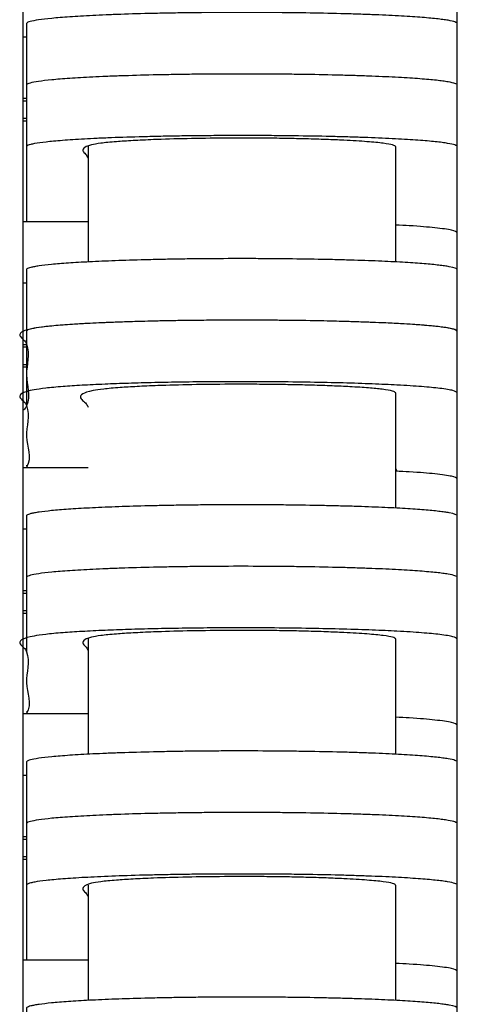
# Model space of a CAD drawing. Extents: x 136.3 to 159.8, y 13.6 to 42.2.
# Drawn here: x 158.1 to 159.8, y 24.3 to 28.1 of the extents above; entities that cross this region are included whole.
import ezdxf

# ---------------------------------------------------------------- set-up
doc = ezdxf.new("R2010")
doc.units = 0
doc.header["$MEASUREMENT"] = 0
doc.layers.get('0').update_dxf_attribs({"linetype": 'CONTINUOUS'})

msp = doc.modelspace()

# ---------------------------------------------------------------- linework, layer by layer
at = {"color": 7, "linetype": 'CONTINUOUS'}
for p, q in [((158.1326, 34.2269), (158.1326, 15.267)), ((159.7999, 27.9485), (159.7999, 28.1845)), ((158.1464, 27.991), (158.1326, 27.991)), ((159.7999, 27.8073), (159.7999, 27.9485)), ((158.1464, 27.767), (158.1464, 27.529)), ((158.1464, 27.755), (158.1326, 27.755)), ((158.1464, 27.7452), (158.1326, 27.7452)), ((159.7999, 27.4934), (159.7999, 27.7294)), ((158.1326, 27.6797), (158.1464, 27.6797)), ((158.1326, 27.6699), (158.1464, 27.6699)), ((158.3826, 27.5708), (158.3826, 27.1284)), ((159.5637, 27.1285), (159.5637, 27.5708)), ((158.1464, 27.529), (158.1464, 27.2911)), ((158.1464, 27.5287), (158.1464, 27.5272)), ((159.7999, 27.2536), (159.7999, 27.4911)), ((158.3826, 27.283), (158.1326, 27.283)), ((159.5637, 27.27), (159.5637, 27.2703)), ((159.7999, 27.0044), (159.7999, 27.2404)), ((158.1464, 27.0469), (158.1326, 27.0469)), ((159.7999, 26.8631), (159.7999, 27.0044)), ((158.1464, 26.8229), (158.1464, 26.8134)), ((158.1464, 26.8109), (158.1326, 26.8109)), ((158.1464, 26.8011), (158.1326, 26.8011)), ((159.7999, 26.5493), (159.7999, 26.7853)), ((158.1326, 26.7357), (158.1464, 26.7357)), ((158.1326, 26.7258), (158.1464, 26.7258)), ((159.5637, 26.1843), (159.5637, 26.6266)), ((158.1464, 26.5846), (158.1464, 26.5774)), ((158.1464, 26.5846), (158.1464, 26.583)), ((159.7999, 26.3095), (159.7999, 26.5471)), ((158.3826, 26.3389), (158.1326, 26.3389)), ((158.1464, 26.3486), (158.1464, 26.347)), ((159.5696, 26.3256), (159.5637, 26.3348)), ((159.7999, 26.0603), (159.7999, 26.2964)), ((158.1464, 26.1029), (158.1326, 26.1029)), ((159.7999, 25.9189), (159.7999, 26.0603)), ((158.1464, 25.8788), (158.1464, 25.8692)), ((158.1464, 25.8669), (158.1326, 25.8669)), ((158.1464, 25.857), (158.1326, 25.857)), ((159.7999, 25.6053), (159.7999, 25.8413)), ((158.1326, 25.7916), (158.1464, 25.7916)), ((158.1326, 25.7818), (158.1464, 25.7818)), ((158.3826, 25.6824), (158.3826, 25.24)), ((159.5637, 25.2401), (159.5637, 25.6824)), ((159.7999, 25.3523), (159.7999, 25.6824)), ((158.1464, 25.6405), (158.1464, 25.6331)), ((158.1464, 25.6405), (158.1464, 25.6389)), ((159.7999, 25.3654), (159.7999, 25.603)), ((158.3826, 25.3948), (158.1326, 25.3948)), ((158.1464, 25.4045), (158.1464, 25.4029)), ((159.7999, 25.1163), (159.7999, 25.3523)), ((159.7999, 24.895), (159.7999, 25.2103)), ((158.1464, 25.1588), (158.1326, 25.1588)), ((159.7999, 24.9747), (159.7999, 25.1163)), ((159.7999, 24.6589), (159.7999, 24.9742)), ((158.1464, 24.9346), (158.1464, 24.6969)), ((158.1464, 24.9228), (158.1326, 24.9228)), ((158.1464, 24.913), (158.1326, 24.913)), ((159.7999, 24.6612), (159.7999, 24.8972)), ((158.1326, 24.8475), (158.1464, 24.8475)), ((158.1326, 24.8377), (158.1464, 24.8377)), ((158.3826, 24.7382), (158.3826, 24.2958)), ((159.5637, 24.2959), (159.5637, 24.7382)), ((159.7999, 24.4086), (159.7999, 24.7382)), ((158.1464, 24.6969), (158.1464, 24.4588)), ((158.1464, 24.6964), (158.1464, 24.6948)), ((159.7999, 24.4214), (159.7999, 24.6589)), ((158.3826, 24.4508), (158.1326, 24.4508)), ((159.7999, 24.1722), (159.7999, 24.4082))]:
    msp.add_line(p, q, dxfattribs=at)
at = {"color": 7, "linetype": 'CONTINUOUS', "flags": 128}
for points in [[(159.7999, 26.8003), (159.7999, 26.8023), (159.7999, 26.8367), (159.7999, 26.9677), (159.7999, 27.0332), (159.7999, 27.0987)], [(159.7999, 26.5946), (159.7999, 26.6008), (159.7999, 26.7317), (159.7999, 26.7972), (159.7999, 26.8626)], [(159.7999, 26.5471), (159.7999, 26.6008), (159.7999, 26.7317), (159.7999, 26.7972), (159.7999, 26.8626)], [(159.7999, 26.2962), (159.7999, 26.3649), (159.7999, 26.4957), (159.7999, 26.6266)], [(159.7999, 25.839), (159.7999, 25.8931), (159.7999, 26.0238), (159.7999, 26.0891), (159.7999, 26.1545)], [(159.7999, 25.603), (159.7999, 25.6572), (159.7999, 25.7878), (159.7999, 25.8531), (159.7999, 25.9184)], [(159.7999, 25.603), (159.7999, 25.6572), (159.7999, 25.7878), (159.7999, 25.8531), (159.7999, 25.9184)]]:
    msp.add_lwpolyline(points, dxfattribs=at)
at = {"color": 7, "linetype": 'CONTINUOUS'}
msp.add_arc((-17.461, 27.4538), 177.261, 359.931053, 0.037822, dxfattribs=at)
for points, knots in [([(159.7999, 28.0429), (159.7999, 28.045), (159.7969, 28.0471), (159.7851, 28.0512), (159.7763, 28.0533), (159.7585, 28.0563), (159.7518, 28.0573), (159.7368, 28.0593), (159.7285, 28.0603), (159.7013, 28.0633), (159.6803, 28.0651), (159.6319, 28.0688), (159.6046, 28.0706), (159.5583, 28.0731), (159.542, 28.0739), (159.5082, 28.0754), (159.4906, 28.0762), (159.4538, 28.0776), (159.4347, 28.0783), (159.3949, 28.0796), (159.3741, 28.0802), (159.3097, 28.0819), (159.2648, 28.0828), (159.1946, 28.0839), (159.1708, 28.0842), (159.1341, 28.0846), (159.1218, 28.0847), (159.0969, 28.085), (159.0843, 28.085), (159.0216, 28.0854), (158.9713, 28.0855), (158.896, 28.0853), (158.8708, 28.0851), (158.8207, 28.0847), (158.7962, 28.0845), (158.7479, 28.0839), (158.7243, 28.0835), (158.6779, 28.0827), (158.655, 28.0822), (158.5882, 28.0807), (158.5467, 28.0795), (158.4886, 28.0775), (158.4699, 28.0767), (158.4339, 28.0753), (158.4168, 28.0745), (158.3679, 28.0721), (158.3386, 28.0704), (158.2992, 28.0677), (158.2868, 28.0667), (158.2637, 28.0649), (158.253, 28.0639), (158.2232, 28.061), (158.2065, 28.059), (158.1792, 28.055), (158.1685, 28.0529), (158.1533, 28.0488), (158.1488, 28.0467), (158.1463, 28.0436), (158.1464, 28.0426), (158.1464, 28.0405), (158.1464, 28.0312), (158.1464, 28.0053), (158.1464, 27.914), (158.1464, 27.8311), (158.1464, 27.7648)], [0, 0, 0, 0, 0.015625, 0.015625, 0.03125, 0.03125, 0.039063, 0.039063, 0.046875, 0.046875, 0.0625, 0.0625, 0.078125, 0.078125, 0.085938, 0.085938, 0.09375, 0.09375, 0.101563, 0.101563, 0.109375, 0.109375, 0.125, 0.125, 0.132813, 0.132813, 0.136719, 0.136719, 0.140625, 0.140625, 0.15625, 0.15625, 0.164063, 0.164063, 0.171875, 0.171875, 0.179688, 0.179688, 0.1875, 0.1875, 0.203125, 0.203125, 0.210938, 0.210938, 0.21875, 0.21875, 0.234375, 0.234375, 0.242188, 0.242188, 0.25, 0.25, 0.265625, 0.265625, 0.28125, 0.28125, 0.296875, 0.296875, 0.304688, 0.304688, 0.3125, 0.375, 0.5, 1, 1, 1, 1]), ([(159.7999, 27.7454), (159.7999, 27.7456), (159.8, 27.7572), (159.7998, 27.8126), (159.8, 27.9116), (159.7999, 27.9991), (159.7999, 28.0429)], [0, 0, 0, 0, 0.001947, 0.117352, 0.558676, 1, 1, 1, 1]), ([(159.7999, 27.8068), (159.7999, 27.8089), (159.7969, 27.811), (159.7851, 27.8152), (159.7763, 27.8172), (159.7585, 27.8202), (159.7518, 27.8213), (159.7368, 27.8233), (159.7285, 27.8243), (159.7013, 27.8272), (159.6803, 27.8291), (159.6319, 27.8327), (159.6046, 27.8345), (159.5583, 27.837), (159.5421, 27.8378), (159.5082, 27.8394), (159.4906, 27.8401), (159.4539, 27.8415), (159.4347, 27.8422), (159.3949, 27.8435), (159.3741, 27.8441), (159.3097, 27.8458), (159.2649, 27.8468), (159.1947, 27.8479), (159.1708, 27.8482), (159.1342, 27.8486), (159.1219, 27.8487), (159.0969, 27.8489), (159.0843, 27.849), (159.0216, 27.8494), (158.9714, 27.8495), (158.8961, 27.8492), (158.8708, 27.8491), (158.8208, 27.8487), (158.7962, 27.8484), (158.748, 27.8478), (158.7244, 27.8474), (158.6779, 27.8466), (158.6551, 27.8462), (158.5882, 27.8446), (158.5468, 27.8434), (158.4887, 27.8414), (158.47, 27.8407), (158.434, 27.8392), (158.4169, 27.8384), (158.368, 27.836), (158.3387, 27.8343), (158.2993, 27.8316), (158.2869, 27.8307), (158.2637, 27.8288), (158.253, 27.8279), (158.2233, 27.825), (158.2066, 27.823), (158.1792, 27.819), (158.1685, 27.8169), (158.1533, 27.8127), (158.1488, 27.8107), (158.1463, 27.8076), (158.1464, 27.8065), (158.1464, 27.8045), (158.1464, 27.7951), (158.1464, 27.7692), (158.1464, 27.678), (158.1464, 27.5951), (158.1464, 27.5287)], [0, 0, 0, 0, 0.015625, 0.015625, 0.03125, 0.03125, 0.039062, 0.039062, 0.046875, 0.046875, 0.0625, 0.0625, 0.078125, 0.078125, 0.085937, 0.085937, 0.09375, 0.09375, 0.101562, 0.101562, 0.109375, 0.109375, 0.125, 0.125, 0.132812, 0.132812, 0.136719, 0.136719, 0.140625, 0.140625, 0.15625, 0.15625, 0.164062, 0.164062, 0.171875, 0.171875, 0.179687, 0.179687, 0.1875, 0.1875, 0.203125, 0.203125, 0.210937, 0.210937, 0.21875, 0.21875, 0.234375, 0.234375, 0.242187, 0.242187, 0.25, 0.25, 0.265625, 0.265625, 0.28125, 0.28125, 0.296875, 0.296875, 0.304687, 0.304687, 0.3125, 0.375, 0.5, 1, 1, 1, 1]), ([(159.7999, 27.8068), (159.7999, 27.8089), (159.7969, 27.811), (159.7851, 27.8152), (159.7763, 27.8172), (159.7585, 27.8202), (159.7518, 27.8213), (159.7368, 27.8233), (159.7285, 27.8243), (159.7013, 27.8272), (159.6803, 27.8291), (159.6319, 27.8327), (159.6046, 27.8345), (159.5583, 27.837), (159.5421, 27.8378), (159.5082, 27.8394), (159.4906, 27.8401), (159.4539, 27.8415), (159.4347, 27.8422), (159.3949, 27.8435), (159.3741, 27.8441), (159.3097, 27.8458), (159.2649, 27.8468), (159.1947, 27.8479), (159.1708, 27.8482), (159.1342, 27.8486), (159.1219, 27.8487), (159.0969, 27.8489), (159.0843, 27.849), (159.0216, 27.8494), (158.9714, 27.8495), (158.8961, 27.8492), (158.8708, 27.8491), (158.8208, 27.8487), (158.7962, 27.8484), (158.748, 27.8478), (158.7244, 27.8474), (158.6779, 27.8466), (158.6551, 27.8462), (158.5882, 27.8446), (158.5468, 27.8434), (158.4887, 27.8414), (158.47, 27.8407), (158.434, 27.8392), (158.4169, 27.8384), (158.368, 27.836), (158.3387, 27.8343), (158.2993, 27.8316), (158.2869, 27.8307), (158.2637, 27.8288), (158.253, 27.8279), (158.2233, 27.825), (158.2066, 27.823), (158.1792, 27.819), (158.1685, 27.8169), (158.1533, 27.8127), (158.1488, 27.8107), (158.1463, 27.8076), (158.1464, 27.8065), (158.1464, 27.8045), (158.1464, 27.7951), (158.1464, 27.7692), (158.1464, 27.678), (158.1464, 27.5951), (158.1464, 27.5287)], [0, 0, 0, 0, 0.015625, 0.015625, 0.03125, 0.03125, 0.039063, 0.039063, 0.046875, 0.046875, 0.0625, 0.0625, 0.078125, 0.078125, 0.085938, 0.085938, 0.09375, 0.09375, 0.101563, 0.101563, 0.109375, 0.109375, 0.125, 0.125, 0.132813, 0.132813, 0.136719, 0.136719, 0.140625, 0.140625, 0.15625, 0.15625, 0.164063, 0.164063, 0.171875, 0.171875, 0.179688, 0.179688, 0.1875, 0.1875, 0.203125, 0.203125, 0.210938, 0.210938, 0.21875, 0.21875, 0.234375, 0.234375, 0.242188, 0.242188, 0.25, 0.25, 0.265625, 0.265625, 0.28125, 0.28125, 0.296875, 0.296875, 0.304688, 0.304688, 0.3125, 0.375, 0.5, 1, 1, 1, 1]), ([(159.7999, 27.5093), (159.7999, 27.5095), (159.8, 27.5212), (159.7999, 27.5767), (159.8, 27.6756), (159.7999, 27.7631), (159.7999, 27.8068)], [0, 0, 0, 0, 0.002516, 0.117956, 0.558978, 1, 1, 1, 1]), ([(159.7999, 27.4911), (159.7999, 27.4974), (159.8, 27.5152), (159.7999, 27.5767), (159.7999, 27.6756), (159.7999, 27.7631), (159.7999, 27.8068)], [0, 0, 0, 0, 0.059858, 0.168662, 0.584331, 1, 1, 1, 1]), ([(159.7999, 27.5708), (159.7999, 27.5729), (159.7968, 27.5751), (159.7844, 27.5793), (159.7751, 27.5814), (159.7565, 27.5845), (159.7494, 27.5855), (159.7337, 27.5876), (159.7249, 27.5886), (159.6964, 27.5916), (159.6743, 27.5935), (159.6362, 27.5963), (159.6227, 27.5972), (159.5938, 27.599), (159.5785, 27.5999), (159.5298, 27.6024), (159.4944, 27.604), (159.4366, 27.6061), (159.4165, 27.6068), (159.3747, 27.6081), (159.3528, 27.6087), (159.2858, 27.6103), (159.2392, 27.6112), (159.1661, 27.6122), (159.1412, 27.6125), (159.103, 27.6128), (159.0901, 27.6129), (159.0644, 27.6131), (159.0516, 27.6131), (158.9873, 27.6134), (158.9358, 27.6134), (158.8586, 27.6129), (158.8328, 27.6127), (158.7825, 27.6122), (158.7579, 27.6119), (158.7095, 27.6112), (158.6857, 27.6107), (158.6392, 27.6098), (158.6163, 27.6092), (158.5506, 27.6075), (158.5099, 27.6062), (158.4531, 27.604), (158.4348, 27.6032), (158.4002, 27.6016), (158.3838, 27.6007), (158.3372, 27.5982), (158.3094, 27.5964), (158.2601, 27.5925), (158.2391, 27.5906), (158.2035, 27.5866), (158.1889, 27.5845), (158.1716, 27.5813), (158.1667, 27.5803), (158.1585, 27.5782), (158.1552, 27.5771), (158.1501, 27.575), (158.1484, 27.5739), (158.1469, 27.5723), (158.1466, 27.5718), (158.1463, 27.5707), (158.1464, 27.5702), (158.1464, 27.5675), (158.1464, 27.5569), (158.1464, 27.5293), (158.1464, 27.4359), (158.1464, 27.3509), (158.1464, 27.283)], [0, 0, 0, 0, 0.015625, 0.015625, 0.03125, 0.03125, 0.039063, 0.039063, 0.046875, 0.046875, 0.0625, 0.0625, 0.070313, 0.070313, 0.078125, 0.078125, 0.09375, 0.09375, 0.101563, 0.101563, 0.109375, 0.109375, 0.125, 0.125, 0.132813, 0.132813, 0.136719, 0.136719, 0.140625, 0.140625, 0.15625, 0.15625, 0.164063, 0.164063, 0.171875, 0.171875, 0.179688, 0.179688, 0.1875, 0.1875, 0.203125, 0.203125, 0.210938, 0.210938, 0.21875, 0.21875, 0.234375, 0.234375, 0.25, 0.25, 0.265625, 0.265625, 0.273438, 0.273438, 0.28125, 0.28125, 0.289063, 0.289063, 0.292969, 0.292969, 0.296875, 0.296875, 0.3125, 0.375, 0.5, 1, 1, 1, 1]), ([(159.5637, 27.5708), (159.5614, 27.573), (159.5568, 27.5774), (159.5192, 27.5838), (159.4577, 27.5899), (159.3803, 27.5947), (159.2979, 27.5982), (159.2242, 27.6005), (159.1469, 27.6022), (159.0688, 27.6032), (158.9873, 27.6036), (158.8826, 27.6033), (158.7569, 27.6016), (158.6402, 27.5981), (158.5527, 27.594), (158.4831, 27.5894), (158.4274, 27.5839), (158.3815, 27.5755), (158.3618, 27.5647), (158.362, 27.5518), (158.3769, 27.5388), (158.3807, 27.5301), (158.3826, 27.5258)], [0, 0, 0, 0, 0.048598, 0.097176, 0.146157, 0.19504, 0.224661, 0.25425, 0.279264, 0.304259, 0.329374, 0.354486, 0.400444, 0.449137, 0.485474, 0.521856, 0.569138, 0.616464, 0.711988, 0.807826, 0.904025, 1, 1, 1, 1]), ([(159.7999, 27.2404), (159.7958, 27.2437), (159.7877, 27.2502), (159.7204, 27.2593), (159.6456, 27.266), (159.5816, 27.2691), (159.5637, 27.27)], [0, 0, 0, 0, 0.3129838, 0.6132692, 0.8916941, 1, 1, 1, 1]), ([(159.7999, 27.0987), (159.7999, 27.1026), (159.7895, 27.1065), (159.7632, 27.1113), (159.7573, 27.1123), (159.744, 27.1142), (159.7367, 27.1151), (159.7126, 27.1179), (159.6939, 27.1197), (159.6511, 27.1232), (159.627, 27.1249), (159.5862, 27.1274), (159.5718, 27.1282), (159.5417, 27.1297), (159.526, 27.1304), (159.477, 27.1326), (159.4418, 27.1339), (159.3847, 27.1357), (159.3649, 27.1362), (159.3242, 27.1373), (159.3034, 27.1377), (159.2399, 27.139), (159.1959, 27.1397), (159.1385, 27.1404), (159.1269, 27.1405), (159.1035, 27.1407), (159.0917, 27.1408), (159.0563, 27.141), (159.0326, 27.1411), (158.9617, 27.1413), (158.9144, 27.1412), (158.8434, 27.1407), (158.8199, 27.1405), (158.7739, 27.14), (158.7513, 27.1397), (158.7069, 27.139), (158.6851, 27.1386), (158.6423, 27.1377), (158.6212, 27.1372), (158.5604, 27.1357), (158.5225, 27.1345), (158.4692, 27.1325), (158.452, 27.1318), (158.4191, 27.1304), (158.4034, 27.1296), (158.3585, 27.1273), (158.3315, 27.1257), (158.295, 27.1231), (158.2834, 27.1223), (158.2619, 27.1205), (158.2519, 27.1196), (158.2239, 27.1169), (158.2081, 27.115), (158.1884, 27.1122), (158.1824, 27.1112), (158.1719, 27.1093), (158.1673, 27.1083), (158.1557, 27.1054), (158.1506, 27.1034), (158.1469, 27.1005), (158.1464, 27.0995), (158.1464, 27.0976), (158.1464, 27.0947), (158.1464, 27.0878), (158.1464, 27.0663), (158.1464, 26.9843), (158.1464, 26.9063), (158.1464, 26.8438)], [0, 0, 0, 0, 0.03125, 0.03125, 0.039062, 0.039062, 0.046875, 0.046875, 0.0625, 0.0625, 0.078125, 0.078125, 0.085937, 0.085937, 0.09375, 0.09375, 0.109375, 0.109375, 0.117187, 0.117187, 0.125, 0.125, 0.140625, 0.140625, 0.144531, 0.144531, 0.148437, 0.148437, 0.15625, 0.15625, 0.171875, 0.171875, 0.179687, 0.179687, 0.1875, 0.1875, 0.195312, 0.195312, 0.203125, 0.203125, 0.21875, 0.21875, 0.226562, 0.226562, 0.234375, 0.234375, 0.25, 0.25, 0.257812, 0.257812, 0.265625, 0.265625, 0.28125, 0.28125, 0.289062, 0.289062, 0.296875, 0.296875, 0.3125, 0.3125, 0.320312, 0.320312, 0.328125, 0.34375, 0.375, 0.5, 1, 1, 1, 1]), ([(159.7999, 26.8626), (159.7967, 26.8655), (159.7902, 26.8713), (159.7405, 26.8792), (159.667, 26.8863), (159.5784, 26.892), (159.4754, 26.8967), (159.3637, 26.9004), (159.2372, 26.9032), (159.1061, 26.9048), (158.9766, 26.9053), (158.8562, 26.9049), (158.7422, 26.9036), (158.6354, 26.9017), (158.5359, 26.899), (158.4416, 26.8955), (158.357, 26.8913), (158.2797, 26.8862), (158.2167, 26.8804), (158.1611, 26.8722), (158.1278, 26.8619), (158.1174, 26.8499), (158.1256, 26.8377), (158.1411, 26.8256), (158.1631, 26.778), (158.1301, 26.6949), (158.1656, 26.6119), (158.1416, 26.5666), (158.1347, 26.5608), (158.1326, 26.559)], [0, 0, 0, 0, 0.020289, 0.040569, 0.057594, 0.074604, 0.088451, 0.102285, 0.116232, 0.130167, 0.142185, 0.154203, 0.165424, 0.176649, 0.188386, 0.200129, 0.213446, 0.22677, 0.242633, 0.258504, 0.28683, 0.315233, 0.343827, 0.372494, 0.401041, 0.680034, 0.959026, 0.987142, 1, 1, 1, 1]), ([(159.7999, 26.8626), (159.7999, 26.8647), (159.7969, 26.8668), (159.7851, 26.871), (159.7763, 26.873), (159.7585, 26.876), (159.7518, 26.8771), (159.7368, 26.8791), (159.7285, 26.8801), (159.7014, 26.883), (159.6803, 26.8849), (159.632, 26.8885), (159.6047, 26.8903), (159.5584, 26.8928), (159.5421, 26.8936), (159.5083, 26.8952), (159.4907, 26.8959), (159.454, 26.8973), (159.4349, 26.898), (159.3951, 26.8993), (159.3743, 26.8999), (159.3099, 26.9016), (159.2651, 26.9026), (159.1949, 26.9037), (159.171, 26.904), (159.1344, 26.9044), (159.1221, 26.9045), (159.0972, 26.9047), (159.0846, 26.9048), (159.0219, 26.9052), (158.9717, 26.9053), (158.8963, 26.905), (158.8711, 26.9049), (158.8211, 26.9045), (158.7965, 26.9042), (158.7483, 26.9036), (158.7247, 26.9033), (158.6782, 26.9024), (158.6554, 26.902), (158.5885, 26.9004), (158.5471, 26.8992), (158.489, 26.8972), (158.4703, 26.8965), (158.4343, 26.895), (158.4171, 26.8942), (158.3682, 26.8918), (158.3389, 26.8901), (158.2995, 26.8874), (158.2871, 26.8865), (158.2639, 26.8846), (158.2532, 26.8837), (158.2234, 26.8808), (158.2067, 26.8788), (158.1793, 26.8748), (158.1686, 26.8727), (158.1534, 26.8686), (158.1488, 26.8665), (158.1463, 26.8634), (158.1464, 26.8624), (158.1464, 26.8603), (158.1464, 26.851), (158.1464, 26.825), (158.1464, 26.7338), (158.1464, 26.6509), (158.1464, 26.5846)], [0, 0, 0, 0, 0.015625, 0.015625, 0.03125, 0.03125, 0.039062, 0.039062, 0.046875, 0.046875, 0.0625, 0.0625, 0.078125, 0.078125, 0.085937, 0.085937, 0.09375, 0.09375, 0.101562, 0.101562, 0.109375, 0.109375, 0.125, 0.125, 0.132812, 0.132812, 0.136719, 0.136719, 0.140625, 0.140625, 0.15625, 0.15625, 0.164062, 0.164062, 0.171875, 0.171875, 0.179687, 0.179687, 0.1875, 0.1875, 0.203125, 0.203125, 0.210937, 0.210937, 0.21875, 0.21875, 0.234375, 0.234375, 0.242187, 0.242187, 0.25, 0.25, 0.265625, 0.265625, 0.28125, 0.28125, 0.296875, 0.296875, 0.304687, 0.304687, 0.3125, 0.375, 0.5, 1, 1, 1, 1]), ([(159.7999, 26.6266), (159.7967, 26.6295), (159.7902, 26.6352), (159.7405, 26.6432), (159.667, 26.6502), (159.5784, 26.656), (159.4754, 26.6607), (159.3637, 26.6644), (159.2372, 26.6671), (159.1061, 26.6688), (158.9765, 26.6693), (158.8562, 26.6689), (158.7422, 26.6676), (158.6354, 26.6656), (158.5359, 26.6629), (158.4416, 26.6595), (158.357, 26.6553), (158.2797, 26.6502), (158.2166, 26.6443), (158.1611, 26.6361), (158.1278, 26.6259), (158.1174, 26.6138), (158.1256, 26.6017), (158.1411, 26.5895), (158.1631, 26.5419), (158.1278, 26.4588), (158.1689, 26.3793), (158.1459, 26.3394), (158.1456, 26.3389)], [0, 0, 0, 0, 0.021082, 0.042155, 0.059846, 0.077522, 0.09191, 0.106286, 0.120778, 0.135258, 0.147746, 0.160234, 0.171893, 0.183556, 0.195752, 0.207954, 0.221792, 0.235637, 0.252121, 0.268613, 0.298053, 0.327573, 0.35729, 0.387084, 0.416754, 0.706714, 0.996674, 1, 1, 1, 1]), ([(159.5637, 26.6266), (159.5612, 26.6289), (159.5562, 26.6334), (159.518, 26.6397), (159.462, 26.6453), (159.3961, 26.6496), (159.3215, 26.6531), (159.2476, 26.6557), (159.17, 26.6575), (159.0917, 26.6587), (159.0092, 26.6593), (158.903, 26.6593), (158.7756, 26.6578), (158.6573, 26.6545), (158.5684, 26.6506), (158.497, 26.6462), (158.4384, 26.641), (158.3868, 26.6329), (158.3581, 26.6225), (158.3498, 26.6099), (158.3602, 26.5973), (158.3771, 26.5846), (158.3808, 26.5762), (158.3826, 26.572)], [0, 0, 0, 0, 0.047222, 0.09442, 0.133029, 0.171594, 0.200676, 0.229726, 0.253541, 0.277336, 0.301269, 0.325194, 0.368246, 0.413029, 0.445947, 0.478906, 0.521933, 0.565003, 0.651518, 0.738245, 0.82549, 0.912929, 1, 1, 1, 1]), ([(159.7999, 26.2964), (159.7958, 26.2997), (159.7877, 26.3062), (159.7204, 26.3152), (159.6456, 26.3219), (159.5816, 26.325), (159.5637, 26.3259)], [0, 0, 0, 0, 0.312984, 0.613269, 0.891694, 1, 1, 1, 1]), ([(159.7999, 26.1545), (159.7999, 26.1584), (159.7895, 26.1623), (159.7632, 26.1671), (159.7573, 26.1681), (159.744, 26.17), (159.7367, 26.1709), (159.7126, 26.1737), (159.6939, 26.1755), (159.651, 26.179), (159.6269, 26.1807), (159.5862, 26.1832), (159.5718, 26.184), (159.5417, 26.1855), (159.526, 26.1862), (159.477, 26.1884), (159.4417, 26.1897), (159.3846, 26.1915), (159.3648, 26.192), (159.3241, 26.1931), (159.3033, 26.1935), (159.2398, 26.1949), (159.1958, 26.1955), (159.1384, 26.1962), (159.1268, 26.1963), (159.1034, 26.1965), (159.0916, 26.1966), (159.0561, 26.1968), (159.0325, 26.1969), (158.9616, 26.1971), (158.9143, 26.197), (158.8433, 26.1965), (158.8198, 26.1963), (158.7738, 26.1958), (158.7512, 26.1955), (158.7068, 26.1948), (158.685, 26.1944), (158.6422, 26.1935), (158.6211, 26.193), (158.5603, 26.1915), (158.5223, 26.1903), (158.4691, 26.1883), (158.4519, 26.1876), (158.419, 26.1862), (158.4033, 26.1854), (158.3584, 26.1831), (158.3314, 26.1815), (158.2949, 26.1789), (158.2834, 26.1781), (158.2618, 26.1763), (158.2518, 26.1754), (158.2239, 26.1727), (158.2081, 26.1708), (158.1883, 26.168), (158.1824, 26.167), (158.1719, 26.1651), (158.1673, 26.1641), (158.1557, 26.1612), (158.1506, 26.1592), (158.1469, 26.1563), (158.1464, 26.1553), (158.1464, 26.1534), (158.1464, 26.1504), (158.1464, 26.1436), (158.1464, 26.1221), (158.1464, 26.0401), (158.1464, 25.962), (158.1464, 25.8996)], [0, 0, 0, 0, 0.03125, 0.03125, 0.039062, 0.039062, 0.046875, 0.046875, 0.0625, 0.0625, 0.078125, 0.078125, 0.085937, 0.085937, 0.09375, 0.09375, 0.109375, 0.109375, 0.117187, 0.117187, 0.125, 0.125, 0.140625, 0.140625, 0.144531, 0.144531, 0.148437, 0.148437, 0.15625, 0.15625, 0.171875, 0.171875, 0.179687, 0.179687, 0.1875, 0.1875, 0.195312, 0.195312, 0.203125, 0.203125, 0.21875, 0.21875, 0.226562, 0.226562, 0.234375, 0.234375, 0.25, 0.25, 0.257812, 0.257812, 0.265625, 0.265625, 0.28125, 0.28125, 0.289062, 0.289062, 0.296875, 0.296875, 0.3125, 0.3125, 0.320312, 0.320312, 0.328125, 0.34375, 0.375, 0.5, 1, 1, 1, 1]), ([(159.7999, 25.9184), (159.7999, 25.9205), (159.7969, 25.9226), (159.7851, 25.9268), (159.7763, 25.9288), (159.7585, 25.9318), (159.7518, 25.9329), (159.7369, 25.9349), (159.7285, 25.9359), (159.7014, 25.9388), (159.6803, 25.9407), (159.632, 25.9443), (159.6047, 25.9461), (159.5584, 25.9486), (159.5422, 25.9494), (159.5084, 25.951), (159.4908, 25.9517), (159.4541, 25.9531), (159.435, 25.9538), (159.3952, 25.9551), (159.3744, 25.9557), (159.3101, 25.9574), (159.2653, 25.9583), (159.1951, 25.9595), (159.1713, 25.9598), (159.1347, 25.9602), (159.1224, 25.9603), (159.0974, 25.9605), (159.0849, 25.9606), (159.0221, 25.961), (158.972, 25.9611), (158.8966, 25.9608), (158.8714, 25.9607), (158.8214, 25.9603), (158.7968, 25.96), (158.7486, 25.9594), (158.725, 25.9591), (158.6786, 25.9582), (158.6557, 25.9578), (158.5888, 25.9562), (158.5474, 25.955), (158.4893, 25.953), (158.4706, 25.9523), (158.4346, 25.9508), (158.4174, 25.9501), (158.3685, 25.9476), (158.3392, 25.9459), (158.2997, 25.9432), (158.2873, 25.9423), (158.2642, 25.9404), (158.2534, 25.9395), (158.2236, 25.9366), (158.2069, 25.9346), (158.1795, 25.9306), (158.1687, 25.9285), (158.1534, 25.9244), (158.1488, 25.9223), (158.1463, 25.9192), (158.1464, 25.9182), (158.1464, 25.9161), (158.1464, 25.9068), (158.1464, 25.8809), (158.1464, 25.7897), (158.1464, 25.7068), (158.1464, 25.6405)], [0, 0, 0, 0, 0.015625, 0.015625, 0.03125, 0.03125, 0.039063, 0.039063, 0.046875, 0.046875, 0.0625, 0.0625, 0.078125, 0.078125, 0.085938, 0.085938, 0.09375, 0.09375, 0.101563, 0.101563, 0.109375, 0.109375, 0.125, 0.125, 0.132812, 0.132812, 0.136719, 0.136719, 0.140625, 0.140625, 0.15625, 0.15625, 0.164062, 0.164062, 0.171875, 0.171875, 0.179687, 0.179687, 0.1875, 0.1875, 0.203125, 0.203125, 0.210937, 0.210937, 0.21875, 0.21875, 0.234375, 0.234375, 0.242187, 0.242187, 0.25, 0.25, 0.265625, 0.265625, 0.28125, 0.28125, 0.296875, 0.296875, 0.304687, 0.304687, 0.3125, 0.375, 0.5, 1, 1, 1, 1]), ([(159.7999, 25.9184), (159.7999, 25.9205), (159.7969, 25.9226), (159.7851, 25.9268), (159.7763, 25.9288), (159.7585, 25.9318), (159.7518, 25.9329), (159.7369, 25.9349), (159.7285, 25.9359), (159.7014, 25.9388), (159.6803, 25.9407), (159.632, 25.9443), (159.6047, 25.9461), (159.5584, 25.9486), (159.5422, 25.9494), (159.5084, 25.951), (159.4908, 25.9517), (159.4541, 25.9531), (159.435, 25.9538), (159.3952, 25.9551), (159.3744, 25.9557), (159.3101, 25.9574), (159.2653, 25.9583), (159.1951, 25.9595), (159.1713, 25.9598), (159.1347, 25.9602), (159.1224, 25.9603), (159.0974, 25.9605), (159.0849, 25.9606), (159.0221, 25.961), (158.972, 25.9611), (158.8966, 25.9608), (158.8714, 25.9607), (158.8214, 25.9603), (158.7968, 25.96), (158.7486, 25.9594), (158.725, 25.9591), (158.6786, 25.9582), (158.6557, 25.9578), (158.5888, 25.9562), (158.5474, 25.955), (158.4893, 25.953), (158.4706, 25.9523), (158.4346, 25.9508), (158.4174, 25.9501), (158.3685, 25.9476), (158.3392, 25.9459), (158.2997, 25.9432), (158.2873, 25.9423), (158.2642, 25.9404), (158.2534, 25.9395), (158.2236, 25.9366), (158.2069, 25.9346), (158.1795, 25.9306), (158.1687, 25.9285), (158.1534, 25.9244), (158.1488, 25.9223), (158.1463, 25.9192), (158.1464, 25.9182), (158.1464, 25.9161), (158.1464, 25.9068), (158.1464, 25.8809), (158.1464, 25.7897), (158.1464, 25.7068), (158.1464, 25.6405)], [0, 0, 0, 0, 0.015625, 0.015625, 0.03125, 0.03125, 0.039063, 0.039063, 0.046875, 0.046875, 0.0625, 0.0625, 0.078125, 0.078125, 0.085938, 0.085938, 0.09375, 0.09375, 0.101563, 0.101563, 0.109375, 0.109375, 0.125, 0.125, 0.132813, 0.132813, 0.136719, 0.136719, 0.140625, 0.140625, 0.15625, 0.15625, 0.164063, 0.164063, 0.171875, 0.171875, 0.179688, 0.179688, 0.1875, 0.1875, 0.203125, 0.203125, 0.210937, 0.210937, 0.21875, 0.21875, 0.234375, 0.234375, 0.242187, 0.242187, 0.25, 0.25, 0.265625, 0.265625, 0.28125, 0.28125, 0.296875, 0.296875, 0.304687, 0.304687, 0.3125, 0.375, 0.5, 1, 1, 1, 1]), ([(159.7999, 25.6824), (159.7967, 25.6853), (159.7902, 25.691), (159.7405, 25.699), (159.667, 25.706), (159.5783, 25.7118), (159.4754, 25.7165), (159.3637, 25.7202), (159.2371, 25.7229), (159.106, 25.7246), (158.9765, 25.7251), (158.8561, 25.7247), (158.7422, 25.7234), (158.6354, 25.7214), (158.5359, 25.7187), (158.4416, 25.7153), (158.357, 25.7111), (158.2797, 25.706), (158.2166, 25.7001), (158.161, 25.6919), (158.1278, 25.6817), (158.1173, 25.6696), (158.1256, 25.6574), (158.1411, 25.6453), (158.1631, 25.5976), (158.1276, 25.5145), (158.1691, 25.435), (158.146, 25.3952), (158.1458, 25.3948)], [0, 0, 0, 0, 0.021089, 0.042169, 0.059869, 0.077552, 0.091946, 0.106327, 0.120825, 0.135311, 0.147802, 0.160293, 0.171954, 0.18362, 0.195819, 0.208025, 0.221868, 0.23572, 0.252212, 0.268713, 0.298186, 0.327741, 0.357492, 0.38732, 0.417024, 0.707321, 0.997617, 1, 1, 1, 1]), ([(159.5637, 25.6824), (159.5614, 25.6846), (159.5568, 25.689), (159.5192, 25.6954), (159.4577, 25.7015), (159.3803, 25.7063), (159.2979, 25.7098), (159.2242, 25.7121), (159.1469, 25.7138), (159.0688, 25.7148), (158.9873, 25.7152), (158.8826, 25.7149), (158.7571, 25.7132), (158.6404, 25.7097), (158.5528, 25.7056), (158.4832, 25.701), (158.4275, 25.6955), (158.3816, 25.6871), (158.3618, 25.6763), (158.3619, 25.6634), (158.3769, 25.6504), (158.3807, 25.6417), (158.3826, 25.6374)], [0, 0, 0, 0, 0.048597, 0.097173, 0.146152, 0.195032, 0.224662, 0.254259, 0.27927, 0.304261, 0.329373, 0.354482, 0.400423, 0.449102, 0.485449, 0.521841, 0.569128, 0.616459, 0.711987, 0.807829, 0.904032, 1, 1, 1, 1]), ([(159.7999, 25.3523), (159.7958, 25.3556), (159.7877, 25.3621), (159.7204, 25.3712), (159.6456, 25.3779), (159.5816, 25.381), (159.5637, 25.3819)], [0, 0, 0, 0, 0.3129838, 0.6132692, 0.8916941, 1, 1, 1, 1]), ([(159.7999, 25.2103), (159.7999, 25.2124), (159.7969, 25.2145), (159.7851, 25.2186), (159.7763, 25.2207), (159.7585, 25.2237), (159.7518, 25.2247), (159.7369, 25.2267), (159.7285, 25.2277), (159.7014, 25.2306), (159.6804, 25.2325), (159.6321, 25.2362), (159.6048, 25.2379), (159.5585, 25.2405), (159.5423, 25.2413), (159.5085, 25.2428), (159.4909, 25.2436), (159.4542, 25.245), (159.4351, 25.2457), (159.3953, 25.247), (159.3745, 25.2476), (159.3102, 25.2493), (159.2654, 25.2502), (159.1953, 25.2513), (159.1714, 25.2516), (159.1349, 25.252), (159.1225, 25.2521), (159.0976, 25.2524), (159.085, 25.2524), (159.0223, 25.2528), (158.9722, 25.2529), (158.8969, 25.2527), (158.8717, 25.2525), (158.8216, 25.2521), (158.7971, 25.2519), (158.7489, 25.2513), (158.7252, 25.2509), (158.6788, 25.2501), (158.656, 25.2496), (158.5891, 25.2481), (158.5476, 25.2469), (158.4895, 25.2449), (158.4708, 25.2442), (158.4348, 25.2427), (158.4176, 25.2419), (158.3687, 25.2395), (158.3394, 25.2378), (158.2999, 25.2351), (158.2875, 25.2342), (158.2643, 25.2323), (158.2536, 25.2314), (158.2237, 25.2285), (158.207, 25.2265), (158.1795, 25.2225), (158.1688, 25.2204), (158.1535, 25.2163), (158.1489, 25.2142), (158.1467, 25.2116), (158.1465, 25.2111), (158.1463, 25.21), (158.1464, 25.2095), (158.1464, 25.208), (158.1464, 25.1987), (158.1464, 25.1728), (158.1464, 25.0816), (158.1464, 24.9987), (158.1464, 24.9324)], [0, 0, 0, 0, 0.015625, 0.015625, 0.03125, 0.03125, 0.039062, 0.039062, 0.046875, 0.046875, 0.0625, 0.0625, 0.078125, 0.078125, 0.085937, 0.085937, 0.09375, 0.09375, 0.101562, 0.101562, 0.109375, 0.109375, 0.125, 0.125, 0.132812, 0.132812, 0.136719, 0.136719, 0.140625, 0.140625, 0.15625, 0.15625, 0.164062, 0.164062, 0.171875, 0.171875, 0.179687, 0.179687, 0.1875, 0.1875, 0.203125, 0.203125, 0.210937, 0.210937, 0.21875, 0.21875, 0.234375, 0.234375, 0.242187, 0.242187, 0.25, 0.25, 0.265625, 0.265625, 0.28125, 0.28125, 0.296875, 0.296875, 0.300781, 0.300781, 0.304687, 0.304687, 0.3125, 0.375, 0.5, 1, 1, 1, 1]), ([(159.7999, 24.9742), (159.7999, 24.9763), (159.7969, 24.9784), (159.7851, 24.9826), (159.7763, 24.9846), (159.7585, 24.9876), (159.7518, 24.9886), (159.7369, 24.9907), (159.7285, 24.9917), (159.7014, 24.9946), (159.6804, 24.9965), (159.6321, 25.0001), (159.6048, 25.0019), (159.5585, 25.0044), (159.5423, 25.0052), (159.5085, 25.0068), (159.4909, 25.0075), (159.4542, 25.0089), (159.4351, 25.0096), (159.3954, 25.0109), (159.3746, 25.0115), (159.3102, 25.0132), (159.2654, 25.0141), (159.1953, 25.0153), (159.1715, 25.0156), (159.1349, 25.016), (159.1226, 25.0161), (159.0977, 25.0163), (159.0851, 25.0164), (159.0224, 25.0168), (158.9722, 25.0169), (158.8969, 25.0166), (158.8717, 25.0165), (158.8217, 25.0161), (158.7971, 25.0158), (158.7489, 25.0152), (158.7253, 25.0149), (158.6789, 25.014), (158.656, 25.0136), (158.5892, 25.0121), (158.5477, 25.0109), (158.4896, 25.0088), (158.4709, 25.0081), (158.4349, 25.0066), (158.4177, 25.0059), (158.3688, 25.0035), (158.3395, 25.0018), (158.3, 24.9991), (158.2875, 24.9981), (158.2644, 24.9963), (158.2536, 24.9953), (158.2238, 24.9924), (158.2071, 24.9905), (158.1796, 24.9864), (158.1688, 24.9843), (158.1535, 24.9802), (158.1489, 24.9781), (158.1467, 24.9756), (158.1465, 24.975), (158.1463, 24.974), (158.1464, 24.9735), (158.1464, 24.9719), (158.1464, 24.9626), (158.1464, 24.9367), (158.1464, 24.8455), (158.1464, 24.7627), (158.1464, 24.6964)], [0, 0, 0, 0, 0.015625, 0.015625, 0.03125, 0.03125, 0.039062, 0.039062, 0.046875, 0.046875, 0.0625, 0.0625, 0.078125, 0.078125, 0.085937, 0.085937, 0.09375, 0.09375, 0.101562, 0.101562, 0.109375, 0.109375, 0.125, 0.125, 0.132812, 0.132812, 0.136719, 0.136719, 0.140625, 0.140625, 0.15625, 0.15625, 0.164062, 0.164062, 0.171875, 0.171875, 0.179687, 0.179687, 0.1875, 0.1875, 0.203125, 0.203125, 0.210937, 0.210937, 0.21875, 0.21875, 0.234375, 0.234375, 0.242187, 0.242187, 0.25, 0.25, 0.265625, 0.265625, 0.28125, 0.28125, 0.296875, 0.296875, 0.300781, 0.300781, 0.304687, 0.304687, 0.3125, 0.375, 0.5, 1, 1, 1, 1]), ([(159.7999, 24.9742), (159.7999, 24.9763), (159.7969, 24.9784), (159.7851, 24.9826), (159.7763, 24.9846), (159.7585, 24.9876), (159.7518, 24.9886), (159.7369, 24.9907), (159.7285, 24.9917), (159.7014, 24.9946), (159.6804, 24.9965), (159.6321, 25.0001), (159.6048, 25.0019), (159.5585, 25.0044), (159.5423, 25.0052), (159.5085, 25.0068), (159.4909, 25.0075), (159.4542, 25.0089), (159.4351, 25.0096), (159.3954, 25.0109), (159.3746, 25.0115), (159.3102, 25.0132), (159.2654, 25.0141), (159.1953, 25.0153), (159.1715, 25.0156), (159.1349, 25.016), (159.1226, 25.0161), (159.0977, 25.0163), (159.0851, 25.0164), (159.0224, 25.0168), (158.9722, 25.0169), (158.8969, 25.0166), (158.8717, 25.0165), (158.8217, 25.0161), (158.7971, 25.0158), (158.7489, 25.0152), (158.7253, 25.0149), (158.6789, 25.014), (158.656, 25.0136), (158.5892, 25.0121), (158.5477, 25.0109), (158.4896, 25.0088), (158.4709, 25.0081), (158.4349, 25.0066), (158.4177, 25.0059), (158.3688, 25.0035), (158.3395, 25.0018), (158.3, 24.9991), (158.2875, 24.9981), (158.2644, 24.9963), (158.2536, 24.9953), (158.2238, 24.9924), (158.2071, 24.9905), (158.1796, 24.9864), (158.1688, 24.9843), (158.1535, 24.9802), (158.1489, 24.9781), (158.1467, 24.9756), (158.1465, 24.975), (158.1463, 24.974), (158.1464, 24.9735), (158.1464, 24.9719), (158.1464, 24.9626), (158.1464, 24.9367), (158.1464, 24.8455), (158.1464, 24.7627), (158.1464, 24.6964)], [0, 0, 0, 0, 0.015625, 0.015625, 0.03125, 0.03125, 0.039062, 0.039062, 0.046875, 0.046875, 0.0625, 0.0625, 0.078125, 0.078125, 0.085937, 0.085937, 0.09375, 0.09375, 0.101562, 0.101562, 0.109375, 0.109375, 0.125, 0.125, 0.132812, 0.132812, 0.136719, 0.136719, 0.140625, 0.140625, 0.15625, 0.15625, 0.164062, 0.164062, 0.171875, 0.171875, 0.179687, 0.179687, 0.1875, 0.1875, 0.203125, 0.203125, 0.210937, 0.210937, 0.21875, 0.21875, 0.234375, 0.234375, 0.242187, 0.242187, 0.25, 0.25, 0.265625, 0.265625, 0.28125, 0.28125, 0.296875, 0.296875, 0.300781, 0.300781, 0.304687, 0.304687, 0.3125, 0.375, 0.5, 1, 1, 1, 1]), ([(159.7999, 24.7382), (159.7999, 24.7403), (159.7968, 24.7425), (159.7844, 24.7467), (159.7752, 24.7488), (159.7565, 24.7519), (159.7495, 24.7529), (159.7338, 24.755), (159.725, 24.756), (159.6966, 24.759), (159.6745, 24.7609), (159.6365, 24.7637), (159.623, 24.7646), (159.5942, 24.7664), (159.5789, 24.7673), (159.5303, 24.7698), (159.495, 24.7714), (159.4373, 24.7735), (159.4173, 24.7742), (159.3755, 24.7754), (159.3537, 24.776), (159.2868, 24.7777), (159.2402, 24.7786), (159.1673, 24.7796), (159.1424, 24.7799), (159.1043, 24.7802), (159.0914, 24.7803), (159.0658, 24.7805), (159.0529, 24.7805), (158.9887, 24.7808), (158.9373, 24.7808), (158.8602, 24.7804), (158.8344, 24.7802), (158.7841, 24.7796), (158.7594, 24.7793), (158.7111, 24.7786), (158.6873, 24.7782), (158.6408, 24.7772), (158.6179, 24.7767), (158.5521, 24.775), (158.5114, 24.7736), (158.4545, 24.7714), (158.4363, 24.7707), (158.4016, 24.769), (158.3852, 24.7682), (158.3385, 24.7657), (158.3106, 24.7638), (158.2612, 24.76), (158.2401, 24.7581), (158.2043, 24.7541), (158.1896, 24.752), (158.1722, 24.7488), (158.1672, 24.7478), (158.1589, 24.7457), (158.1555, 24.7446), (158.1503, 24.7425), (158.1485, 24.7414), (158.147, 24.7398), (158.1466, 24.7393), (158.1463, 24.7383), (158.1464, 24.7377), (158.1464, 24.7351), (158.1464, 24.7245), (158.1464, 24.6969), (158.1464, 24.6035), (158.1464, 24.5187), (158.1464, 24.4508)], [0, 0, 0, 0, 0.015625, 0.015625, 0.03125, 0.03125, 0.039063, 0.039063, 0.046875, 0.046875, 0.0625, 0.0625, 0.070313, 0.070313, 0.078125, 0.078125, 0.09375, 0.09375, 0.101563, 0.101563, 0.109375, 0.109375, 0.125, 0.125, 0.132813, 0.132813, 0.136719, 0.136719, 0.140625, 0.140625, 0.15625, 0.15625, 0.164063, 0.164063, 0.171875, 0.171875, 0.179688, 0.179688, 0.1875, 0.1875, 0.203125, 0.203125, 0.210938, 0.210938, 0.21875, 0.21875, 0.234375, 0.234375, 0.25, 0.25, 0.265625, 0.265625, 0.273438, 0.273438, 0.28125, 0.28125, 0.289063, 0.289063, 0.292969, 0.292969, 0.296875, 0.296875, 0.3125, 0.375, 0.5, 1, 1, 1, 1]), ([(159.5637, 24.7382), (159.5614, 24.7404), (159.5568, 24.7448), (159.5192, 24.7512), (159.4577, 24.7573), (159.3803, 24.7621), (159.2979, 24.7656), (159.2242, 24.7679), (159.1469, 24.7696), (159.0688, 24.7706), (158.9873, 24.771), (158.8827, 24.7707), (158.7571, 24.769), (158.6404, 24.7655), (158.5528, 24.7614), (158.4832, 24.7568), (158.4275, 24.7513), (158.3816, 24.7429), (158.3618, 24.7321), (158.3619, 24.7192), (158.3769, 24.7062), (158.3807, 24.6975), (158.3826, 24.6932)], [0, 0, 0, 0, 0.048596, 0.097172, 0.146149, 0.195029, 0.224662, 0.254264, 0.279273, 0.304262, 0.329373, 0.35448, 0.400412, 0.449085, 0.485436, 0.521834, 0.569123, 0.616457, 0.711986, 0.80783, 0.904035, 1, 1, 1, 1]), ([(159.7999, 24.4082), (159.7958, 24.4115), (159.7877, 24.4181), (159.7204, 24.4271), (159.6456, 24.4338), (159.5816, 24.4369), (159.5637, 24.4378)], [0, 0, 0, 0, 0.312984, 0.613269, 0.891694, 1, 1, 1, 1]), ([(159.7999, 24.2661), (159.7999, 24.2701), (159.7895, 24.274), (159.7632, 24.2787), (159.7572, 24.2797), (159.744, 24.2816), (159.7366, 24.2825), (159.7125, 24.2853), (159.6938, 24.2871), (159.651, 24.2906), (159.6268, 24.2923), (159.5861, 24.2948), (159.5717, 24.2956), (159.5415, 24.2971), (159.5258, 24.2978), (159.4768, 24.3), (159.4416, 24.3013), (159.3845, 24.3031), (159.3646, 24.3036), (159.3239, 24.3047), (159.3032, 24.3052), (159.2396, 24.3065), (159.1956, 24.3072), (159.1382, 24.3078), (159.1266, 24.3079), (159.1032, 24.3081), (159.0914, 24.3082), (159.0559, 24.3084), (159.0323, 24.3085), (158.9613, 24.3087), (158.914, 24.3086), (158.843, 24.3081), (158.8195, 24.3079), (158.7735, 24.3074), (158.7509, 24.3071), (158.7066, 24.3064), (158.6848, 24.306), (158.6419, 24.3051), (158.6209, 24.3046), (158.56, 24.3031), (158.5221, 24.3019), (158.4689, 24.2999), (158.4517, 24.2992), (158.4188, 24.2978), (158.4031, 24.297), (158.3583, 24.2947), (158.3313, 24.2931), (158.2947, 24.2905), (158.2832, 24.2897), (158.2617, 24.2879), (158.2517, 24.287), (158.2237, 24.2843), (158.2079, 24.2824), (158.1882, 24.2796), (158.1823, 24.2786), (158.1718, 24.2767), (158.1672, 24.2757), (158.1556, 24.2728), (158.1506, 24.2708), (158.1469, 24.2679), (158.1464, 24.2669), (158.1464, 24.265), (158.1464, 24.262), (158.1464, 24.2552), (158.1464, 24.2337), (158.1464, 24.1517), (158.1464, 24.0736), (158.1464, 24.0111)], [0, 0, 0, 0, 0.03125, 0.03125, 0.039062, 0.039062, 0.046875, 0.046875, 0.0625, 0.0625, 0.078125, 0.078125, 0.085937, 0.085937, 0.09375, 0.09375, 0.109375, 0.109375, 0.117187, 0.117187, 0.125, 0.125, 0.140625, 0.140625, 0.144531, 0.144531, 0.148437, 0.148437, 0.15625, 0.15625, 0.171875, 0.171875, 0.179687, 0.179687, 0.1875, 0.1875, 0.195312, 0.195312, 0.203125, 0.203125, 0.21875, 0.21875, 0.226562, 0.226562, 0.234375, 0.234375, 0.25, 0.25, 0.257812, 0.257812, 0.265625, 0.265625, 0.28125, 0.28125, 0.289062, 0.289062, 0.296875, 0.296875, 0.3125, 0.3125, 0.320312, 0.320312, 0.328125, 0.34375, 0.375, 0.5, 1, 1, 1, 1])]:
    msp.add_open_spline(points, degree=3, knots=knots, dxfattribs=at)

doc.saveas('drawing.dxf')
